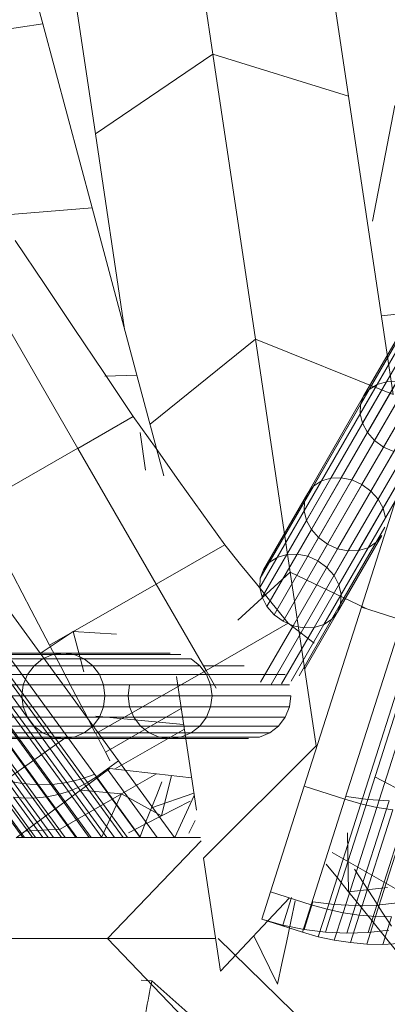
# Model space of a CAD drawing. Units: millimetres. Extents: x 40070 to 81912, y -86398 to -71255.
# Drawn here: x 56493 to 56521, y -77519 to -77446 of the extents above; entities that cross this region are included whole.
import ezdxf

# ---------------------------------------------------------------- set-up
doc = ezdxf.new("R2010")
doc.units = ezdxf.units.MM
doc.layers.add('G-IMPT', color=8, linetype='Continuous', lineweight=9)
doc.layers.add('I-FURN', color=30, linetype='Continuous', lineweight=9)

# ---------------------------------------------------------------- blocks, each defined once
blk = doc.blocks.new('盆花 - 盆花-3864187-B1F管线综合平面图')
at = {"layer": 'G-IMPT'}
for p, q in [((9.322, 174.643), (9.322, 6.93)), ((9.322, 32.311), (9.322, 22.335)), ((7.735, 21.92), (7.735, 31.902)), ((8.501, 32.207), (8.501, 22.229)), ((10.144, 32.207), (10.144, 22.229)), ((10.91, 31.902), (10.91, 21.92)), ((13.681, 30.832), (1.718, 22.109)), ((2.791, 22.303), (14.678, 30.971)), ((6.573, 30.786), (6.573, 20.788)), ((7.077, 31.417), (7.077, 21.429)), ((11.568, 31.417), (11.568, 21.429)), ((12.072, 30.786), (12.072, 20.788)), ((6.256, 30.05), (6.256, 20.042)), ((12.389, 30.05), (12.389, 20.042)), ((57.916, 30.255), (59.338, 20.775)), ((-8.739, 29.338), (-8.739, 15.951)), ((1.731, 21.266), (13.731, 30.017)), ((2.705, 21.171), (14.649, 29.88)), ((1.816, 20.443), (13.848, 29.217)), ((2.731, 20.06), (14.723, 28.805)), ((6.147, 29.261), (6.147, 19.242)), ((12.497, 19.242), (12.497, 29.261)), ((14.032, 28.438), (1.973, 19.644)), ((6.256, 28.471), (6.256, 18.441)), ((12.389, 18.441), (12.389, 28.471)), ((2.201, 18.874), (14.28, 27.683)), ((2.867, 18.981), (14.9, 27.755)), ((6.573, 27.736), (6.573, 17.695)), ((12.072, 17.695), (12.072, 27.736)), ((2.498, 18.138), (14.593, 26.957)), ((3.114, 17.941), (15.179, 26.739)), ((7.077, 27.104), (7.077, 17.054)), ((7.735, 16.563), (7.735, 26.619)), ((10.91, 16.563), (10.91, 26.619)), ((11.568, 27.104), (11.568, 17.054)), ((45.658, 17.109), (44.849, 26.754)), ((3.707, 25.738), (-1.214, 22.15)), ((2.863, 17.439), (14.967, 26.265)), ((8.501, 16.254), (8.501, 26.315)), ((9.322, 26.211), (9.322, 16.148)), ((10.144, 16.254), (10.144, 26.315)), ((27.747, 18.169), (23.467, 25.702)), ((27.743, 18.167), (41.377, 26.039)), ((6.289, 18.966), (1.939, 25.117)), ((3.294, 16.782), (15.4, 25.611)), ((-1.214, 22.274), (2.113, 24.699)), ((-1.214, 21.309), (3.294, 24.596)), ((59.338, 20.775), (73.782, 24.645)), ((-1.214, 21.553), (1.91, 23.83)), ((4.491, 15.141), (16.598, 23.969)), ((3.922, 15.787), (-1.244, 22.754)), ((-1.214, 20.384), (2.988, 23.448)), ((-1.214, 20.783), (1.778, 22.965)), ((-1.214, 22.754), (-1.214, 9.033)), ((1.718, 22.109), (1.778, 22.965)), ((2.988, 23.448), (2.791, 22.303)), ((-1.214, 19.382), (2.791, 22.303)), ((1.718, 22.109), (-1.214, 19.97)), ((-0.61, 19.484), (-0.741, 22.077)), ((1.731, 21.266), (1.718, 22.109)), ((2.791, 22.303), (2.705, 21.171)), ((8.501, 22.229), (7.735, 21.92)), ((9.322, 22.335), (8.501, 22.229)), ((8.501, 22.229), (8.501, 14.322)), ((10.144, 22.229), (9.322, 22.335)), ((9.322, 22.335), (9.322, 14.429)), ((10.91, 21.92), (10.144, 22.229)), ((10.144, 22.229), (10.144, 14.322)), ((-1.214, 19.119), (1.731, 21.266)), ((1.816, 20.443), (1.731, 21.266)), ((6.573, 20.788), (7.077, 21.429)), ((7.077, 21.429), (7.735, 21.92)), ((7.077, 21.429), (7.077, 13.513)), ((7.735, 21.92), (7.735, 14.01)), ((11.568, 21.429), (10.91, 21.92)), ((10.91, 21.92), (10.91, 14.01)), ((12.072, 20.788), (11.568, 21.429)), ((11.568, 21.429), (11.568, 13.513)), ((-1.214, 18.313), (2.705, 21.171)), ((2.705, 21.171), (2.731, 20.06)), ((6.256, 20.042), (6.573, 20.788)), ((6.573, 20.788), (6.573, 12.865)), ((12.389, 20.042), (12.072, 20.788)), ((12.072, 15.286), (12.072, 20.788)), ((12.478, 20.965), (14.107, 18.516)), ((59.338, 20.775), (45.658, 17.109)), ((76.679, 20.674), (51.145, 16.858)), ((-1.214, 18.234), (1.816, 20.443)), ((2.731, 20.06), (-1.214, 17.184)), ((1.816, 20.443), (1.973, 19.644)), ((2.867, 18.981), (2.731, 20.06)), ((6.147, 19.242), (6.256, 20.042)), ((6.256, 20.042), (6.256, 12.111)), ((12.389, 20.042), (12.389, 12.111)), ((12.389, 20.042), (12.497, 19.242)), ((13.105, 20.282), (17.627, 12.327)), ((1.973, 19.644), (-1.214, 17.321)), ((2.025, 14.92), (-0.61, 19.484)), ((1.973, 19.644), (2.201, 18.874)), ((6.256, 18.441), (6.147, 19.242)), ((6.147, 19.242), (6.147, 11.301)), ((12.497, 19.242), (12.389, 18.441)), ((12.497, 19.242), (12.497, 11.301)), ((-1.214, 16.005), (2.867, 18.981)), ((-1.214, 16.385), (2.201, 18.874)), ((2.201, 18.874), (2.498, 18.138)), ((3.114, 17.941), (2.867, 18.981)), ((6.573, 17.695), (6.256, 18.441)), ((6.256, 18.441), (6.256, 10.492)), ((14.107, 18.516), (11.099, 17.71)), ((12.389, 18.441), (12.072, 17.695)), ((12.389, 18.441), (12.389, 10.492)), ((14.107, 18.516), (13.903, 15.301)), ((-1.214, 15.431), (2.498, 18.138)), ((-1.214, 14.785), (3.114, 17.941)), ((2.302, 17.972), (2.025, 14.92)), ((2.498, 18.138), (2.863, 17.439)), ((3.114, 17.941), (3.469, 16.949)), ((7.077, 17.054), (6.573, 17.695)), ((6.573, 17.695), (6.573, 9.737)), ((11.568, 17.054), (12.072, 17.695)), ((12.072, 17.695), (12.072, 9.737)), ((17.627, 12.327), (27.743, 18.167)), ((30.11, 14.048), (27.745, 18.167)), ((-1.214, 14.466), (2.863, 17.439)), ((2.863, 17.439), (3.294, 16.782)), ((7.077, 17.054), (7.735, 16.563)), ((7.077, 17.054), (7.077, 9.09)), ((10.91, 16.563), (11.568, 17.054)), ((11.568, 17.054), (11.568, 9.09)), ((33.189, 13.768), (45.658, 17.109)), ((36.615, 14.686), (51.145, 16.858)), ((51.145, 16.858), (57.091, 8.116)), ((3.294, 16.821), (-1.214, 13.534)), ((-1.214, 13.496), (3.294, 16.782)), ((-1.214, 16.418), (2.025, 14.92)), ((3.294, 16.782), (4.491, 15.141)), ((11.219, 8.627), (6.521, 16.838)), ((7.199, 10.29), (7.801, 16.827)), ((7.735, 16.563), (8.501, 16.254)), ((7.735, 16.563), (7.735, 8.593)), ((9.322, 16.148), (8.501, 16.254)), ((8.501, 16.254), (8.501, 8.28)), ((9.322, 16.148), (10.144, 16.254)), ((9.322, 8.174), (9.322, 16.148)), ((10.144, 16.254), (10.91, 16.563)), ((10.144, 16.254), (10.144, 8.28)), ((10.91, 16.563), (10.91, 8.593)), ((33.128, 16.168), (33.189, 13.768)), ((-8.739, 15.951), (-16.263, 8.739)), ((-1.479, 8.993), (-8.739, 15.951)), ((-8.739, 15.951), (-8.739, 7.908)), ((-1.214, 12.262), (3.881, 15.977)), ((3.922, 15.787), (3.222, 9.696)), ((3.853, 15.442), (6.839, 10.236)), ((5.135, 16.113), (8.391, 10.468)), ((-1.214, 10.981), (4.491, 15.141)), ((2.025, 14.92), (0.392, 11.934)), ((3.524, 12.324), (2.025, 14.92)), ((7.735, 14.01), (7.077, 13.513)), ((8.501, 14.322), (7.735, 14.01)), ((7.735, 14.01), (7.735, 11.498)), ((9.322, 14.429), (8.501, 14.322)), ((8.501, 14.322), (8.501, 10.485)), ((10.144, 14.322), (9.322, 14.429)), ((9.322, 14.429), (9.322, 10.608)), ((10.144, 10.73), (10.144, 14.322)), ((7.077, 13.513), (6.573, 12.865)), ((7.077, 13.513), (7.077, 10.09)), ((33.189, 13.768), (25.693, 11.76)), ((26.128, 13.119), (28.932, 13.538)), ((-17.371, 6.462), (-11.881, 12.665)), ((0.993, 12.679), (2.078, 9.525)), ((6.573, 12.865), (6.256, 12.111)), ((6.573, 12.865), (6.573, 7.04)), ((29.536, 12.79), (35.875, 4.945)), ((0.392, 11.934), (3.395, 11.204)), ((6.256, 12.111), (6.147, 11.301)), ((6.256, 12.111), (6.256, 6.279)), ((17.627, 12.327), (11.217, 8.626)), ((20.56, 7.237), (17.63, 12.327)), ((81.479, 11.761), (57.091, 8.116)), ((6.147, 11.301), (6.256, 10.492)), ((6.147, 11.301), (6.147, 5.463)), ((1.913, 9.5), (-1.214, 10.937)), ((0.813, 9.336), (10.767, 10.823)), ((6.256, 10.492), (6.573, 9.737)), ((6.256, 10.492), (6.256, 4.647)), ((-0.887, 9.899), (0.035, 9.426)), ((6.573, 9.737), (7.077, 9.09)), ((6.573, 9.737), (6.573, 3.887)), ((11.568, 9.09), (12.072, 9.737)), ((-11.182, 7.543), (-2.752, 8.803)), ((5.613, 0.422), (-2.752, 8.803)), ((7.077, 9.09), (7.735, 8.593)), ((7.077, 9.09), (7.077, 3.234)), ((10.91, 8.593), (11.568, 9.09)), ((11.568, 8.828), (11.568, 5.796)), ((7.735, 8.593), (8.501, 8.28)), ((7.735, 8.593), (7.735, 2.733)), ((8.501, 8.28), (9.322, 8.174)), ((8.501, 8.28), (8.501, 2.418)), ((10.144, 8.28), (9.322, 8.174)), ((9.322, 8.174), (9.322, 2.31)), ((9.894, 7.862), (11.219, 8.627)), ((10.91, 8.593), (10.144, 8.28)), ((10.144, 8.28), (10.144, 2.418)), ((10.91, 2.733), (10.91, 8.593)), ((11.217, 8.626), (14.743, 2.51)), ((35.875, 4.945), (57.091, 8.116)), ((57.091, 8.116), (53.961, -1.983)), ((-8.739, 7.715), (-16.263, 0)), ((-5.709, 2.405), (-11.182, 7.543)), ((14.953, 6.253), (18.525, 2.352)), ((-12.144, 3.314), (-8.539, 5.063)), ((-8.272, 1.449), (-7.307, 4.474)), ((-7.307, 4.474), (-7.742, 2.914)), ((-5.257, 3.82), (-7.307, 4.474)), ((6.256, 4.647), (6.573, 3.887)), ((14.544, 2.136), (10.33, 4.569)), ((16.659, 4.456), (15.973, 4.092)), ((17.377, 4.624), (16.659, 4.456)), ((22.384, 1.15), (16.659, 4.456)), ((23.097, 1.321), (17.377, 4.624)), ((18.078, 4.585), (17.377, 4.624)), ((23.791, 1.287), (18.078, 4.585)), ((18.714, 4.343), (18.078, 4.585)), ((35.875, 4.945), (18.525, 2.352)), ((31.747, -5.303), (35.875, 4.945)), ((-7.446, 4.036), (-8.272, 1.449)), ((-5.257, 3.82), (-6.223, 0.795)), ((-5.257, 3.82), (2.592, 1.315)), ((6.573, 3.887), (7.077, 3.234)), ((10.173, 3.775), (14.385, 1.343)), ((15.973, 4.092), (15.365, 3.559)), ((21.702, 0.785), (15.973, 4.092)), ((24.421, 1.048), (18.714, 4.343)), ((19.241, 3.914), (18.714, 4.343)), ((24.942, 0.622), (19.241, 3.914)), ((19.625, 3.326), (19.241, 3.914)), ((7.077, 3.234), (7.735, 2.733)), ((14.414, 0.567), (10.205, 2.997)), ((15.365, 3.559), (14.878, 2.892)), ((21.097, 0.25), (15.365, 3.559)), ((19.838, 2.62), (19.625, 3.326)), ((19.625, 3.326), (25.32, 0.038)), ((-7.742, 2.914), (-8.059, 1.33)), ((-7.742, 2.914), (-8.059, 1.33)), ((-5.693, 2.26), (-7.742, 2.914)), ((18.525, 2.352), (5.613, 0.422)), ((7.735, 2.733), (8.501, 2.418)), ((8.501, 2.418), (9.322, 2.31)), ((14.627, -0.139), (10.422, 2.289)), ((14.544, 2.136), (14.878, 2.892)), ((14.878, 2.892), (20.61, -0.418)), ((18.525, 2.352), (15.83, -3.302)), ((25.528, -0.665), (19.838, 2.62)), ((19.867, 1.844), (19.838, 2.62)), ((10.81, 1.699), (15.011, -0.726)), ((14.385, 1.343), (14.544, 2.136)), ((20.275, -1.173), (14.544, 2.136)), ((19.709, 1.051), (19.867, 1.844)), ((25.553, -1.439), (19.867, 1.844)), ((53.961, -1.983), (79.494, 1.833)), ((-8.272, 1.449), (-8.608, 0.27)), ((-8.608, 0.27), (-8.272, 1.449)), ((-8.272, 1.449), (-6.223, 0.795)), ((-8.257, -0.264), (-8.059, 1.33)), ((-8.257, -0.264), (-8.059, 1.33)), ((-8.059, 1.33), (-6.012, 0.677)), ((-6.558, -0.384), (-6.223, 0.795)), ((-6.223, 0.795), (1.627, -1.71)), ((2.592, 1.315), (1.627, -1.71)), ((2.592, 1.315), (15.933, -2.943)), ((15.539, -1.156), (11.342, 1.267)), ((14.385, 1.343), (14.414, 0.567)), ((20.114, -1.965), (14.385, 1.343)), ((19.374, 0.296), (19.709, 1.051)), ((25.392, -2.23), (19.709, 1.051)), ((21.702, 0.785), (21.097, 0.25)), ((22.384, 1.15), (21.702, 0.785)), ((21.702, 0.785), (28.931, -3.389)), ((22.384, 1.15), (23.097, 1.321)), ((29.608, -3.02), (22.384, 1.15)), ((23.097, 1.321), (23.791, 1.287)), ((30.314, -2.846), (23.097, 1.321)), ((23.791, 1.287), (24.421, 1.048)), ((31.001, -2.876), (23.791, 1.287)), ((24.421, 1.048), (24.942, 0.622)), ((31.623, -3.11), (24.421, 1.048)), ((-8.608, 0.27), (-8.867, -0.926)), ((-8.867, -0.926), (-8.608, 0.27)), ((-6.558, -0.384), (-8.608, 0.27)), ((-6.212, -0.917), (-6.012, 0.677)), ((14.414, 0.567), (20.139, -2.738)), ((14.414, 0.567), (14.627, -0.139)), ((18.887, -0.372), (19.374, 0.296)), ((25.057, -2.985), (19.374, 0.296)), ((20.61, -0.418), (21.097, 0.25)), ((21.097, 0.25), (28.329, -3.925)), ((24.942, 0.622), (25.32, 0.038)), ((32.136, -3.531), (24.942, 0.622)), ((25.32, 0.038), (25.528, -0.665)), ((32.506, -4.111), (25.32, 0.038)), ((-8.257, -0.264), (-8.333, -1.857)), ((-8.333, -1.857), (-8.257, -0.264)), ((-8.257, -0.264), (-6.212, -0.917)), ((-6.558, -0.384), (-6.819, -1.58)), ((1.289, -2.889), (-6.558, -0.384)), ((14.627, -0.139), (15.011, -0.726)), ((20.347, -3.441), (14.627, -0.139)), ((15.011, -0.726), (15.539, -1.156)), ((20.725, -4.025), (15.011, -0.726)), ((18.279, -0.905), (18.887, -0.372)), ((24.57, -3.653), (18.887, -0.372)), ((20.61, -0.418), (20.275, -1.173)), ((27.843, -4.594), (20.61, -0.418)), ((25.528, -0.665), (25.553, -1.439)), ((25.528, -0.665), (32.708, -4.81)), ((-9.049, -2.132), (-8.867, -0.926)), ((-8.867, -0.926), (-9.049, -2.132)), ((-8.867, -0.926), (-6.819, -1.58)), ((-2.332, -0.765), (-8.366, -11.298)), ((-6.212, -0.917), (-6.292, -2.508)), ((1.61, -3.413), (-6.212, -0.917)), ((15.539, -1.156), (16.175, -1.398)), ((21.246, -4.451), (15.539, -1.156)), ((16.175, -1.398), (16.875, -1.437)), ((21.876, -4.69), (16.175, -1.398)), ((17.593, -1.269), (16.875, -1.437)), ((16.875, -1.437), (22.57, -4.725)), ((17.593, -1.269), (18.279, -0.905)), ((23.283, -4.554), (17.593, -1.269)), ((23.965, -4.188), (18.279, -0.905)), ((20.114, -1.965), (20.275, -1.173)), ((20.275, -1.173), (27.507, -5.349)), ((25.392, -2.23), (25.553, -1.439)), ((25.553, -1.439), (32.728, -5.581)), ((-9.049, -2.132), (-9.153, -3.339)), ((-9.153, -3.339), (-9.049, -2.132)), ((-7.003, -2.785), (-9.049, -2.132)), ((-8.286, -3.434), (-8.333, -1.857)), ((-8.286, -3.434), (-8.333, -1.857)), ((-8.333, -1.857), (-6.292, -2.508)), ((-6.819, -1.58), (-7.003, -2.785)), ((-6.819, -1.58), (1.022, -4.082)), ((-5.256, -1.988), (-0.871, -1.919)), ((-4.954, -4.895), (-5.256, -1.988)), ((1.627, -1.71), (1.289, -2.889)), ((1.825, -1.824), (1.61, -3.413)), ((14.967, -5.968), (1.627, -1.71)), ((20.114, -1.965), (20.139, -2.738)), ((27.343, -6.138), (20.114, -1.965)), ((53.961, -1.983), (31.747, -5.303)), ((-7.003, -2.785), (-7.109, -3.992)), ((0.829, -5.284), (-7.003, -2.785)), ((-6.292, -2.508), (1.51, -4.998)), ((-6.292, -2.508), (-6.25, -4.084)), ((1.022, -4.082), (1.289, -2.889)), ((1.289, -2.889), (14.626, -7.145)), ((20.139, -2.738), (26.131, -6.198)), ((20.347, -3.441), (20.139, -2.738)), ((25.057, -2.985), (25.392, -2.23)), ((32.564, -6.371), (25.392, -2.23)), ((29.608, -3.02), (30.314, -2.846)), ((30.314, -2.846), (31.001, -2.876)), ((30.314, -2.846), (39.008, -7.865)), ((31.623, -3.11), (31.001, -2.876)), ((31.001, -2.876), (39.686, -7.89)), ((-9.153, -3.339), (-9.177, -4.542)), ((-9.177, -4.542), (-9.153, -3.339)), ((-9.153, -3.339), (-7.109, -3.992)), ((-8.286, -3.434), (-8.118, -4.984)), ((-6.25, -4.084), (-8.286, -3.434)), ((-8.118, -4.984), (-8.286, -3.434)), ((1.51, -4.998), (1.61, -3.413)), ((1.61, -3.413), (14.535, -7.538)), ((15.933, -2.943), (14.967, -5.968)), ((15.933, -2.943), (34.24, -8.785)), ((20.347, -3.441), (20.725, -4.025)), ((23.874, -5.477), (20.347, -3.441)), ((23.965, -4.188), (24.57, -3.653)), ((24.57, -3.653), (25.057, -2.985)), ((24.57, -3.653), (31.742, -7.794)), ((32.228, -7.125), (25.057, -2.985)), ((28.329, -3.925), (28.931, -3.389)), ((28.931, -3.389), (29.608, -3.02)), ((28.931, -3.389), (37.638, -8.416)), ((29.608, -3.02), (38.31, -8.044)), ((40.298, -8.119), (31.623, -3.11)), ((31.623, -3.11), (32.136, -3.531)), ((32.136, -3.531), (32.506, -4.111)), ((40.802, -8.534), (32.136, -3.531)), ((-7.109, -3.992), (-7.136, -5.193)), ((-7.109, -3.992), (0.71, -6.487)), ((-6.087, -5.632), (-6.25, -4.084)), ((1.526, -6.566), (-6.25, -4.084)), ((0.064, -10.038), (3.293, -3.95)), ((0.829, -5.284), (1.022, -4.082)), ((1.022, -4.082), (14.35, -8.336)), ((20.725, -4.025), (21.246, -4.451)), ((23.283, -4.554), (23.965, -4.188)), ((29.071, -7.136), (23.965, -4.188)), ((28.329, -3.925), (27.843, -4.594)), ((28.329, -3.925), (37.04, -8.955)), ((32.506, -4.111), (32.708, -4.81)), ((32.506, -4.111), (41.163, -9.109)), ((53.254, -5.42), (44.652, -3.779)), ((-9.121, -5.732), (-9.177, -4.542)), ((-9.177, -4.542), (-9.121, -5.732)), ((-9.177, -4.542), (-7.136, -5.193)), ((22.57, -4.725), (23.283, -4.554)), ((26.131, -6.198), (23.283, -4.554)), ((27.507, -5.349), (27.843, -4.594)), ((36.17, -9.402), (27.843, -4.594)), ((32.708, -4.81), (32.728, -5.581)), ((32.708, -4.81), (41.357, -9.804)), ((37.616, -4.426), (38.203, -10.05))]:
    blk.add_line(p, q, dxfattribs=at)
at = {"layer": 'G-IMPT', "flags": 128}
for points in [[(23.467, 25.702), (20.877, 24.347), (18.286, 22.992), (15.695, 21.637), (13.105, 20.282)], [(30.112, 14.049), (33.389, 16.242), (36.666, 18.436), (39.943, 20.629), (43.22, 22.822)], [(13.1, 20.279), (11.456, 19.419), (9.813, 18.56), (8.17, 17.7), (6.526, 16.841)], [(6.521, 16.838), (6.175, 16.657), (5.828, 16.476), (5.482, 16.294), (5.135, 16.113)], [(5.131, 16.111), (4.812, 15.944), (4.492, 15.777)], [(0.392, 11.934), (-0.237, 13.16), (-0.867, 14.387)], [(20.561, 7.237), (22.948, 8.94), (25.336, 10.643), (27.723, 12.346), (30.11, 14.048)], [(-11.85, 13.466), (-11.865, 13.066), (-11.881, 12.666)], [(-1.211, 13.563), (-0.109, 13.121), (0.993, 12.679)], [(-13.039, 12.887), (-13.339, 12.945), (-13.639, 13.002), (-13.939, 13.059), (-14.238, 13.117)], [(-11.881, 12.665), (-12.17, 12.721), (-12.46, 12.776), (-12.749, 12.832), (-13.039, 12.887)], [(0.993, 12.679), (1.955, 12.293), (2.916, 11.907)], [(1.491, 9.794), (0.942, 10.864), (0.392, 11.934)], [(14.743, 2.51), (16.197, 3.691), (17.652, 4.873), (19.106, 6.055), (20.56, 7.237)], [(-5.93, 1.978), (-7.484, 2.312), (-9.037, 2.646), (-10.591, 2.98), (-12.144, 3.314)], [(13.736, 1.209), (13.988, 1.534), (14.24, 1.859), (14.491, 2.185), (14.743, 2.51)], [(13.25, 0.581), (13.493, 0.895), (13.736, 1.209)], [(-5.256, -1.988), (-4.227, -1.158), (-3.199, -0.327)], [(-9.807, -5.663), (-8.669, -4.745), (-7.531, -3.826), (-6.394, -2.907), (-5.256, -1.988)], [(-7.829, -5.179), (-6.768, -4.494), (-5.706, -3.809), (-4.644, -3.124), (-3.582, -2.44)]]:
    blk.add_lwpolyline(points, dxfattribs=at)

msp = doc.modelspace()

# ---------------------------------------------------------------- block references
at = {"layer": 'I-FURN', "rotation": 89.99999999999974}
msp.add_blockref('盆花 - 盆花-3864187-B1F管线综合平面图', (56515.757, -77505.726), dxfattribs=at)

doc.saveas('drawing.dxf')
